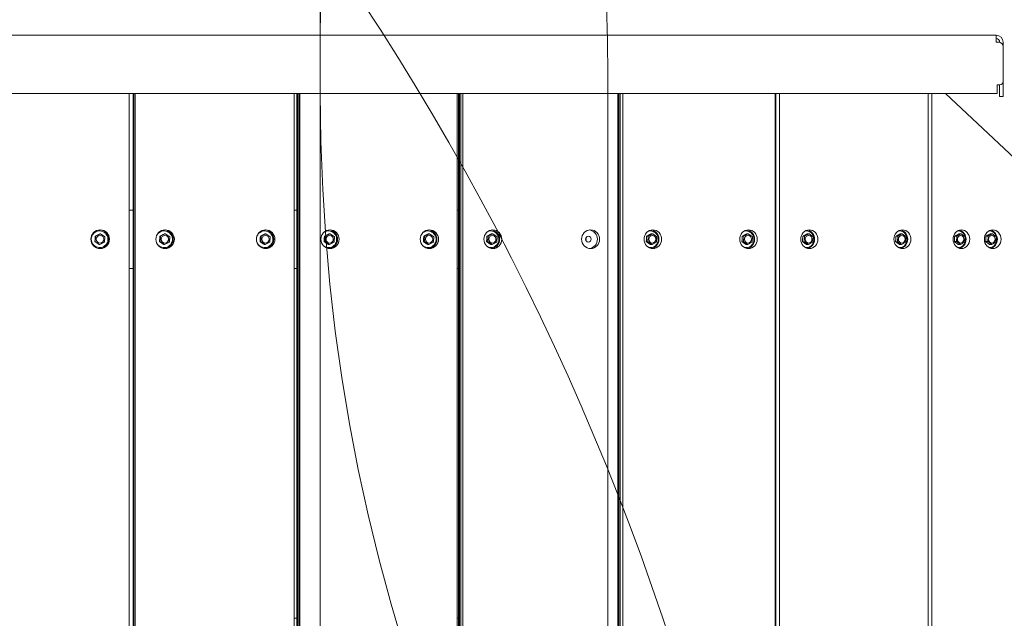
# Model space of a CAD drawing. Units: millimetres. Extents: x 3549 to 24888, y 2991 to 17279.
# Drawn here: x 13055 to 13899, y 12059 to 12573 of the extents above; entities that cross this region are included whole.
import ezdxf

# ---------------------------------------------------------------- set-up
doc = ezdxf.new("R2010")
doc.units = ezdxf.units.MM
doc.header["$LTSCALE"] = 70
doc.layers.add('Dimension (ISO)', color=7, linetype='Continuous', lineweight=18)
doc.layers.add('Visible (ISO)', color=7, linetype='Continuous', lineweight=18)
doc.layers.add('Fall Zone', color=5, linetype='Continuous', lineweight=20, true_color=0x0000ff)
doc.styles.add('Note Text (ISO)', font='tahoma.ttf')
doc.dimstyles.new('Aplay Dimension Styles M', dxfattribs={"dimscale": 70, "dimtxt": 2.5, "dimasz": 2.5, "dimexe": 3.175, "dimexo": 2, "dimgap": 0.762, "dimtad": 1, "dimdec": 1, "dimlfac": 0.001, "dimrnd": 1e-08, "dimzin": 0, "dimdsep": 46, "dimtxsty": 'Note Text (ISO)', "dimcen": 0.09, "dimdle": 10, "dimclrd": 256, "dimclre": 256, "dimclrt": 7, "dimadec": 0, "dimazin": 0, "dimtfac": 1.40208, "dimtofl": 0, "dimtmove": 0, "dimatfit": 3, "dimfxl": 1, "dimtolj": 1, "dimtzin": 0, "dimlwd": -1, "dimlwe": -1, "dimarcsym": 0})

# ---------------------------------------------------------------- blocks, each defined once
blk = doc.blocks.new('*D55')
at = {"layer": 'Defpoints', "color": 0, "transparency": 16777216}
for p in [(3788.19, 17279.34), (14212.99, 17279.34), (13412.81, 4134.2)]:
    blk.add_point(p, dxfattribs=at)
at = {"layer": 'Dimension (ISO)', "transparency": 16777216}
for p, q in [((14072.99, 17279.34), (3565.94, 17279.34)), ((3788.19, 4309.2), (3788.19, 17104.34)), ((13272.81, 4134.2), (3565.94, 4134.2))]:
    blk.add_line(p, q, dxfattribs=at)
for points in [[(3759.03, 17104.34), (3817.36, 17104.34), (3788.19, 17279.34)], [(3759.03, 4309.2), (3817.36, 4309.2), (3788.19, 4134.2)]]:
    blk.add_solid(points, dxfattribs=at)
at = {"layer": 'Dimension (ISO)', "color": 7, "transparency": 16777216, "insert": (3552.57, 10706.77), "char_height": 175, "attachment_point": 2, "rotation": 90, "style": 'Note Text (ISO)'}
blk.add_mtext('\\A1;13.1 m', dxfattribs=at)

msp = doc.modelspace()

# ---------------------------------------------------------------- linework, layer by layer
at = {"layer": 'Fall Zone'}
for p, q in [((13312.62, 12509.5), (13312.62, 13559.5)), ((13312.62, 11509.5), (13312.62, 12559.5)), ((13559.12, 12525), (13559.12, 11545.99))]:
    msp.add_line(p, q, dxfattribs=at)
for centre, radius, start, end in [((13912.62, 12559.5), 1600, 90, 180), ((14912.62, 12559.5), 1600, 90, 180), ((11959.12, 12525), 1600, 0, 67.54812), ((11435.62, 11328.39), 2290, 315, 45), ((13912.62, 12509.5), 1600, 180, 270), ((14912.62, 12509.5), 1600, 180, 270)]:
    msp.add_arc(centre, radius, start, end, dxfattribs=at)
at = {"layer": 'Visible (ISO)'}
for p, q in [((13892.12, 12559.5), (11983.12, 12559.5)), ((13892.12, 12553.5), (13892.12, 12559.5)), ((13894.12, 12553.5), (13892.12, 12553.5)), ((13895.12, 12553.5), (13895.12, 12553.37)), ((13898.12, 12549.5), (13898.12, 12553.5)), ((13898.12, 12520), (13898.12, 12549.5)), ((13898.12, 12520), (13898.12, 12507)), ((13893.12, 12517), (13895.12, 12517)), ((13893.12, 12515.5), (13893.12, 12517)), ((13893.12, 12509.5), (13893.12, 12515.5)), ((13895.12, 12507), (13895.12, 12517)), ((13893.12, 12509.5), (11982.12, 12509.5)), ((13148.63, 11559.5), (13148.63, 12509.5)), ((13152.08, 11559.5), (13152.08, 12509.5)), ((13152.58, 11559.5), (13152.58, 12509.5)), ((13153.57, 12509.5), (13153.57, 11559.5)), ((13153.94, 12509.5), (13153.94, 11559.5)), ((13290.17, 11559.5), (13290.17, 12509.5)), ((13292.38, 11559.5), (13292.38, 12509.5)), ((13293.15, 11559.5), (13293.15, 12509.5)), ((13294.13, 12509.5), (13294.13, 11559.5)), ((13295.18, 12509.5), (13295.18, 11559.5)), ((13430.1, 11559.5), (13430.1, 12509.5)), ((13431.02, 11559.5), (13431.02, 12509.5)), ((13432.07, 11559.5), (13432.07, 12509.5)), ((13433.03, 12509.5), (13433.03, 11559.5)), ((13434.76, 12509.5), (13434.76, 11559.5)), ((13567.76, 11559.5), (13567.76, 12509.5)), ((13568.7, 11559.5), (13568.7, 12509.5)), ((13569.64, 12509.5), (13569.64, 11559.5)), ((13572.04, 12509.5), (13572.04, 11559.5)), ((13702.52, 11559.5), (13702.52, 12509.5)), ((13703.33, 12509.5), (13703.33, 11559.5)), ((13706.38, 12509.5), (13706.38, 11559.5)), ((13833.75, 11559.5), (13833.75, 12509.5)), ((13837.07, 12508.77), (13837.07, 11560.22)), ((13908.21, 12453.68), (13848.75, 12509.5)), ((13895.12, 12507), (13898.12, 12507)), ((13148.63, 12409.5), (13152.08, 12409.5)), ((13290.17, 12409.5), (13292.38, 12409.5)), ((13430.1, 12409.5), (13431.02, 12409.5)), ((13119.67, 12387.03), (13119.95, 12387.03)), ((13119.95, 12387.03), (13119.68, 12382.42)), ((13124.07, 12389.11), (13119.95, 12387.03)), ((13123.79, 12389.11), (13124.07, 12389.11)), ((13127.92, 12386.57), (13124.07, 12389.11)), ((13127.65, 12381.96), (13127.92, 12386.57)), ((13175.05, 12387.03), (13175.6, 12387.03)), ((13175.6, 12387.03), (13175.34, 12382.42)), ((13179.69, 12389.11), (13175.6, 12387.03)), ((13179.14, 12389.11), (13179.69, 12389.11)), ((13183.52, 12386.57), (13179.69, 12389.11)), ((13183.25, 12381.96), (13183.52, 12386.57)), ((13261.25, 12387.03), (13261.8, 12387.03)), ((13261.8, 12387.03), (13261.53, 12382.42)), ((13265.89, 12389.11), (13261.8, 12387.03)), ((13265.34, 12389.11), (13265.89, 12389.11)), ((13269.71, 12386.57), (13265.89, 12389.11)), ((13269.45, 12381.96), (13269.71, 12386.57)), ((13316.13, 12387.03), (13316.95, 12387.03)), ((13316.95, 12387.03), (13316.69, 12382.42)), ((13320.99, 12389.11), (13316.95, 12387.03)), ((13320.17, 12389.11), (13320.99, 12389.11)), ((13324.77, 12386.57), (13320.99, 12389.11)), ((13324.51, 12381.96), (13324.77, 12386.57)), ((13401.32, 12387.03), (13402.15, 12387.03)), ((13402.15, 12387.03), (13401.88, 12382.42)), ((13406.19, 12389.11), (13402.15, 12387.03)), ((13405.36, 12389.11), (13406.19, 12389.11)), ((13409.97, 12386.57), (13406.19, 12389.11)), ((13409.7, 12381.96), (13409.97, 12386.57)), ((13455.45, 12387.03), (13456.55, 12387.03)), ((13456.55, 12387.03), (13456.29, 12382.42)), ((13460.52, 12389.11), (13456.55, 12387.03)), ((13459.43, 12389.11), (13460.52, 12389.11)), ((13464.24, 12386.57), (13460.52, 12389.11)), ((13463.98, 12381.96), (13464.24, 12386.57)), ((13592.38, 12387.03), (13593.73, 12387.03)), ((13593.73, 12387.03), (13593.48, 12382.42)), ((13597.63, 12389.11), (13593.73, 12387.03)), ((13596.27, 12389.11), (13597.63, 12389.11)), ((13601.26, 12386.57), (13597.63, 12389.11)), ((13601.01, 12381.96), (13601.26, 12386.57)), ((13674.39, 12387.03), (13675.74, 12387.03)), ((13675.74, 12387.03), (13675.49, 12382.42)), ((13679.63, 12389.11), (13675.74, 12387.03)), ((13678.28, 12389.11), (13679.63, 12389.11)), ((13683.27, 12386.57), (13679.63, 12389.11)), ((13683.02, 12381.96), (13683.27, 12386.57)), ((13726.27, 12387.03), (13727.89, 12387.03)), ((13727.89, 12387.03), (13727.64, 12382.42)), ((13731.67, 12389.11), (13727.89, 12387.03)), ((13730.06, 12389.11), (13731.67, 12389.11)), ((13735.22, 12386.57), (13731.67, 12389.11)), ((13734.97, 12381.96), (13735.22, 12386.57)), ((13806.12, 12387.03), (13807.73, 12387.03)), ((13807.73, 12387.03), (13807.48, 12382.42)), ((13811.52, 12389.11), (13807.73, 12387.03)), ((13809.9, 12389.11), (13811.52, 12389.11)), ((13815.06, 12386.57), (13811.52, 12389.11)), ((13814.81, 12381.96), (13815.06, 12386.57)), ((13856.55, 12387.08), (13858.37, 12387.08)), ((13858.37, 12387.08), (13858.08, 12382.47)), ((13862.08, 12389.1), (13858.37, 12387.08)), ((13860.26, 12389.1), (13862.08, 12389.1)), ((13865.5, 12386.52), (13862.08, 12389.1)), ((13865.22, 12381.92), (13865.5, 12386.52)), ((13883.37, 12387.08), (13885.19, 12387.08)), ((13885.19, 12387.08), (13884.9, 12382.47)), ((13888.9, 12389.1), (13885.19, 12387.08)), ((13887.08, 12389.1), (13888.9, 12389.1)), ((13892.32, 12386.52), (13888.9, 12389.1)), ((13892.04, 12381.92), (13892.32, 12386.52)), ((13119.41, 12382.42), (13119.68, 12382.42)), ((13119.68, 12382.42), (13123.53, 12379.89)), ((13123.26, 12379.89), (13123.53, 12379.89)), ((13123.53, 12379.89), (13127.65, 12381.96)), ((13174.79, 12382.42), (13175.34, 12382.42)), ((13175.34, 12382.42), (13179.16, 12379.89)), ((13178.61, 12379.89), (13179.16, 12379.89)), ((13179.16, 12379.89), (13183.25, 12381.96)), ((13260.98, 12382.42), (13261.53, 12382.42)), ((13261.53, 12382.42), (13265.36, 12379.89)), ((13264.81, 12379.89), (13265.36, 12379.89)), ((13265.36, 12379.89), (13269.45, 12381.96)), ((13315.87, 12382.42), (13316.69, 12382.42)), ((13316.69, 12382.42), (13320.47, 12379.89)), ((13319.65, 12379.89), (13320.47, 12379.89)), ((13320.47, 12379.89), (13324.51, 12381.96)), ((13401.06, 12382.42), (13401.88, 12382.42)), ((13401.88, 12382.42), (13405.66, 12379.89)), ((13404.84, 12379.89), (13405.66, 12379.89)), ((13405.66, 12379.89), (13409.7, 12381.96)), ((13455.2, 12382.42), (13456.29, 12382.42)), ((13456.29, 12382.42), (13460.01, 12379.89)), ((13458.91, 12379.89), (13460.01, 12379.89)), ((13460.01, 12379.89), (13463.98, 12381.96)), ((13592.13, 12382.42), (13593.48, 12382.42)), ((13593.48, 12382.42), (13597.12, 12379.89)), ((13595.77, 12379.89), (13597.12, 12379.89)), ((13597.12, 12379.89), (13601.01, 12381.96)), ((13674.14, 12382.42), (13675.49, 12382.42)), ((13675.49, 12382.42), (13679.13, 12379.89)), ((13677.78, 12379.89), (13679.13, 12379.89)), ((13679.13, 12379.89), (13683.02, 12381.96)), ((13726.03, 12382.42), (13727.64, 12382.42)), ((13727.64, 12382.42), (13731.18, 12379.89)), ((13729.57, 12379.89), (13731.18, 12379.89)), ((13731.18, 12379.89), (13734.97, 12381.96)), ((13805.87, 12382.42), (13807.48, 12382.42)), ((13807.48, 12382.42), (13811.03, 12379.89)), ((13809.41, 12379.89), (13811.03, 12379.89)), ((13811.03, 12379.89), (13814.81, 12381.96)), ((13856.26, 12382.47), (13858.08, 12382.47)), ((13858.08, 12382.47), (13861.51, 12379.89)), ((13859.69, 12379.89), (13861.51, 12379.89)), ((13861.51, 12379.89), (13865.22, 12381.92)), ((13883.08, 12382.47), (13884.9, 12382.47)), ((13884.9, 12382.47), (13888.33, 12379.89)), ((13886.51, 12379.89), (13888.33, 12379.89)), ((13888.33, 12379.89), (13892.04, 12381.92)), ((13152.08, 12359.5), (13148.63, 12359.5)), ((13292.38, 12359.5), (13290.17, 12359.5)), ((13431.02, 12359.5), (13430.1, 12359.5)), ((13290.17, 12059.5), (13292.38, 12059.5)), ((13430.1, 12059.5), (13431.02, 12059.5))]:
    msp.add_line(p, q, dxfattribs=at)
for centre, radius, start, end in [((13892.12, 12553.5), 6, 0, 90), ((13892.12, 12553.5), 3, 0, 90), ((13894.12, 12549.5), 4, 0, 90), ((13895.12, 12520), 3, 270, 0)]:
    msp.add_arc(centre, radius, start, end, dxfattribs=at)
for centre, major_axis, ratio, start_param, end_param in [((13841.54, 12508.77), (0, -5), 0.893926, 4.567374, 4.712389), ((13123.41, 12384.5), (0, 8), 0.997684, 3.171423, 6.253355), ((13123.77, 12384.5), (0, 3.25), 0.997684, 3.146837, 6.277941), ((13178.64, 12384.5), (0, 8), 0.990748, 3.201559, 6.223219), ((13179.36, 12384.5), (0, 3.25), 0.990748, 3.15213, 6.272648), ((13264.84, 12384.5), (0, 8), 0.990748, 3.201559, 6.223219), ((13265.55, 12384.5), (0, 3.25), 0.990748, 3.15213, 6.272648), ((13319.56, 12384.5), (0, 8), 0.979223, 3.232319, 6.192459), ((13320.63, 12384.5), (0, 3.25), 0.979223, 3.157523, 6.267255), ((13404.75, 12384.5), (0, 8), 0.979223, 3.232319, 6.192459), ((13405.82, 12384.5), (0, 3.25), 0.979223, 3.157523, 6.267255), ((13458.7, 12384.5), (0, 8), 0.963163, 3.264051, 6.160727), ((13460.13, 12384.5), (0, 3.25), 0.963163, 3.163072, 6.261706), ((13538.2, 12384.5), (0, 2.5), 0.963163, 4.246575, 5.178203), ((13542.5, 12384.5), (0, 8), 0.963163, 3.264051, 6.160727), ((13595.44, 12384.5), (0, 8), 0.942641, 3.297146, 6.127632), ((13597.21, 12384.5), (0, 3.25), 0.942641, 3.168836, 6.255942), ((13677.45, 12384.5), (0, 8), 0.942641, 3.297146, 6.127632), ((13679.22, 12384.5), (0, 3.25), 0.942641, 3.168836, 6.255942), ((13729.12, 12384.5), (0, 8), 0.917755, 3.332065, 6.092713), ((13731.23, 12384.5), (0, 3.25), 0.917755, 3.174886, 6.249892), ((13808.97, 12384.5), (0, 8), 0.917755, 3.332065, 6.092713), ((13811.07, 12384.5), (0, 3.25), 0.917755, 3.174886, 6.249892), ((13859.19, 12384.5), (0, 8), 0.893926, 3.362753, 6.062024), ((13861.57, 12384.5), (0, 3.25), 0.893926, 3.180171, 6.244607), ((13886.01, 12384.5), (0, 8), 0.893926, 3.362753, 6.062024), ((13888.39, 12384.5), (0, 3.25), 0.893926, 3.180171, 6.244607)]:
    msp.add_ellipse(centre, major_axis=major_axis, ratio=ratio, start_param=start_param, end_param=end_param, dxfattribs=at)
for centre, major_axis, ratio in [((13123.88, 12384.5), (0, 8), 0.997684), ((13123.8, 12384.5), (0, -3.25), 0.997684), ((13179.59, 12384.5), (0, 8), 0.990748), ((13179.43, 12384.5), (0, -3.25), 0.990748), ((13265.79, 12384.5), (0, 8), 0.990748), ((13265.62, 12384.5), (0, -3.25), 0.990748), ((13320.98, 12384.5), (0, 8), 0.979223), ((13320.73, 12384.5), (0, -3.25), 0.979223), ((13406.17, 12384.5), (0, 8), 0.979223), ((13405.93, 12384.5), (0, -3.25), 0.979223), ((13460.59, 12384.5), (0, 8), 0.963163), ((13460.26, 12384.5), (0, -3.25), 0.963163), ((13544.38, 12384.5), (0, 8), 0.963163), ((13542.5, 12384.5), (0, 2.5), 0.963163), ((13597.77, 12384.5), (0, 8), 0.942641), ((13597.37, 12384.5), (0, -3.25), 0.942641), ((13679.78, 12384.5), (0, 8), 0.942641), ((13679.38, 12384.5), (0, -3.25), 0.942641), ((13731.9, 12384.5), (0, 8), 0.917755), ((13731.43, 12384.5), (0, -3.25), 0.917755), ((13811.75, 12384.5), (0, 8), 0.917755), ((13811.27, 12384.5), (0, -3.25), 0.917755), ((13862.33, 12384.5), (0, 8), 0.893926), ((13861.79, 12384.5), (0, -3.25), 0.893926), ((13889.15, 12384.5), (0, 8), 0.893926), ((13888.61, 12384.5), (0, -3.25), 0.893926)]:
    msp.add_ellipse(centre, major_axis=major_axis, ratio=ratio, dxfattribs=at)
for points, knots in [([(13117.07, 12381.29), (13116.73, 12381.97), (13116.5, 12382.7), (13116.28, 12384.21), (13116.29, 12384.99), (13116.55, 12386.49), (13116.81, 12387.22), (13117.53, 12388.56), (13118, 12389.17), (13119.11, 12390.22), (13119.74, 12390.65), (13121.12, 12391.3), (13121.86, 12391.51), (13123.38, 12391.69), (13124.15, 12391.65), (13125.64, 12391.34), (13126.36, 12391.07), (13127.67, 12390.31), (13128.27, 12389.82), (13129.28, 12388.68), (13129.7, 12388.03), (13130.3, 12386.63), (13130.49, 12385.88), (13130.62, 12384.36), (13130.57, 12383.59), (13130.21, 12382.1), (13129.92, 12381.39), (13129.12, 12380.09), (13128.62, 12379.51), (13127.45, 12378.53), (13126.79, 12378.13), (13125.37, 12377.57), (13124.62, 12377.4), (13123.1, 12377.31), (13122.33, 12377.39), (13120.86, 12377.79), (13120.16, 12378.1), (13118.89, 12378.94), (13118.32, 12379.46), (13117.55, 12380.44), (13117.29, 12380.85), (13117.07, 12381.29)], [0, 0, 0, 0, 0.320071, 0.320071, 0.640185, 0.640185, 0.960297, 0.960297, 1.280362, 1.280362, 1.600356, 1.600356, 1.920279, 1.920279, 2.240163, 2.240163, 2.560053, 2.560053, 2.879994, 2.879994, 3.200008, 3.200008, 3.52009, 3.52009, 3.840207, 3.840207, 4.160313, 4.160313, 4.480367, 4.480367, 4.800347, 4.800347, 5.12026, 5.12026, 5.440141, 5.440141, 5.760038, 5.760038, 6.079991, 6.079991, 6.283185, 6.283185, 6.283185, 6.283185]), ([(13171.92, 12386.52), (13172.06, 12386.99), (13172.25, 12387.46), (13172.84, 12388.56), (13173.31, 12389.18), (13174.41, 12390.22), (13175.05, 12390.66), (13176.42, 12391.3), (13177.15, 12391.51), (13178.66, 12391.69), (13179.42, 12391.65), (13180.9, 12391.34), (13181.62, 12391.07), (13182.92, 12390.31), (13183.52, 12389.82), (13184.52, 12388.68), (13184.93, 12388.03), (13185.53, 12386.63), (13185.72, 12385.88), (13185.85, 12384.36), (13185.79, 12383.59), (13185.44, 12382.1), (13185.15, 12381.39), (13184.35, 12380.09), (13183.85, 12379.5), (13182.69, 12378.52), (13182.04, 12378.13), (13180.63, 12377.57), (13179.88, 12377.4), (13178.37, 12377.31), (13177.61, 12377.39), (13176.15, 12377.79), (13175.45, 12378.11), (13174.19, 12378.94), (13173.63, 12379.47), (13172.86, 12380.44), (13172.6, 12380.85), (13172.39, 12381.29)], [0.752442, 0.752442, 0.752442, 0.752442, 0.961182, 0.961182, 1.281445, 1.281445, 1.601423, 1.601423, 1.921117, 1.921117, 2.240648, 2.240648, 2.560207, 2.560207, 2.879972, 2.879972, 3.200034, 3.200034, 3.520361, 3.520361, 3.840825, 3.840825, 4.161248, 4.161248, 4.481464, 4.481464, 4.801386, 4.801386, 5.121039, 5.121039, 5.44056, 5.44056, 5.760145, 5.760145, 6.079961, 6.079961, 6.283185, 6.283185, 6.283185, 6.283185]), ([(13258.12, 12386.52), (13258.26, 12386.99), (13258.44, 12387.46), (13259.04, 12388.56), (13259.51, 12389.18), (13260.61, 12390.22), (13261.24, 12390.66), (13262.61, 12391.3), (13263.35, 12391.51), (13264.85, 12391.69), (13265.62, 12391.65), (13267.1, 12391.34), (13267.81, 12391.07), (13269.12, 12390.31), (13269.71, 12389.82), (13270.72, 12388.68), (13271.13, 12388.03), (13271.73, 12386.63), (13271.91, 12385.88), (13272.05, 12384.36), (13271.99, 12383.59), (13271.64, 12382.1), (13271.35, 12381.39), (13270.55, 12380.09), (13270.05, 12379.5), (13268.89, 12378.52), (13268.23, 12378.13), (13266.82, 12377.57), (13266.08, 12377.4), (13264.57, 12377.31), (13263.81, 12377.39), (13262.35, 12377.79), (13261.65, 12378.11), (13260.39, 12378.94), (13259.82, 12379.47), (13259.06, 12380.44), (13258.8, 12380.85), (13258.58, 12381.29)], [0.752442, 0.752442, 0.752442, 0.752442, 0.961182, 0.961182, 1.281445, 1.281445, 1.601423, 1.601423, 1.921117, 1.921117, 2.240648, 2.240648, 2.560207, 2.560207, 2.879972, 2.879972, 3.200034, 3.200034, 3.520361, 3.520361, 3.840825, 3.840825, 4.161248, 4.161248, 4.481464, 4.481464, 4.801386, 4.801386, 5.121039, 5.121039, 5.44056, 5.44056, 5.760145, 5.760145, 6.079961, 6.079961, 6.283185, 6.283185, 6.283185, 6.283185]), ([(13315.59, 12390.31), (13315.95, 12390.57), (13316.33, 12390.8), (13317.41, 12391.3), (13318.14, 12391.51), (13319.62, 12391.69), (13320.38, 12391.65), (13321.84, 12391.34), (13322.55, 12391.07), (13323.84, 12390.3), (13324.42, 12389.81), (13325.42, 12388.68), (13325.82, 12388.02), (13326.42, 12386.62), (13326.6, 12385.87), (13326.73, 12384.35), (13326.67, 12383.58), (13326.33, 12382.09), (13326.04, 12381.38), (13325.25, 12380.08), (13324.75, 12379.5), (13323.6, 12378.52), (13322.95, 12378.12), (13321.56, 12377.57), (13320.82, 12377.4), (13319.32, 12377.31), (13318.57, 12377.39), (13317.13, 12377.79), (13316.44, 12378.11), (13315.74, 12378.58), (13315.67, 12378.63), (13315.59, 12378.68)], [1.415654, 1.415654, 1.415654, 1.415654, 1.603197, 1.603197, 1.922511, 1.922511, 2.241443, 2.241443, 2.560442, 2.560442, 2.879924, 2.879924, 3.200078, 3.200078, 3.520816, 3.520816, 3.841845, 3.841845, 4.162785, 4.162785, 4.48328, 4.48328, 4.803117, 4.803117, 5.122333, 5.122333, 5.441241, 5.441241, 5.760302, 5.760302, 5.799014, 5.799014, 5.799014, 5.799014]), ([(13400.79, 12390.31), (13401.14, 12390.57), (13401.52, 12390.8), (13402.6, 12391.3), (13403.33, 12391.51), (13404.81, 12391.69), (13405.57, 12391.65), (13407.03, 12391.34), (13407.74, 12391.07), (13409.03, 12390.3), (13409.62, 12389.81), (13410.61, 12388.68), (13411.02, 12388.02), (13411.61, 12386.62), (13411.79, 12385.87), (13411.92, 12384.35), (13411.87, 12383.58), (13411.52, 12382.09), (13411.23, 12381.38), (13410.44, 12380.08), (13409.94, 12379.5), (13408.79, 12378.52), (13408.14, 12378.12), (13406.75, 12377.57), (13406.01, 12377.4), (13404.52, 12377.31), (13403.76, 12377.39), (13402.32, 12377.79), (13401.63, 12378.11), (13400.93, 12378.58), (13400.86, 12378.63), (13400.79, 12378.68)], [1.415654, 1.415654, 1.415654, 1.415654, 1.603197, 1.603197, 1.922511, 1.922511, 2.241443, 2.241443, 2.560442, 2.560442, 2.879924, 2.879924, 3.200078, 3.200078, 3.520816, 3.520816, 3.841845, 3.841845, 4.162785, 4.162785, 4.48328, 4.48328, 4.803117, 4.803117, 5.122333, 5.122333, 5.441241, 5.441241, 5.760302, 5.760302, 5.799014, 5.799014, 5.799014, 5.799014]), ([(13456.27, 12391.12), (13456.85, 12391.37), (13457.46, 12391.53), (13458.82, 12391.69), (13459.56, 12391.65), (13461, 12391.34), (13461.7, 12391.06), (13462.97, 12390.3), (13463.54, 12389.81), (13464.52, 12388.67), (13464.92, 12388.02), (13465.5, 12386.62), (13465.69, 12385.87), (13465.81, 12384.35), (13465.76, 12383.57), (13465.41, 12382.09), (13465.12, 12381.37), (13464.34, 12380.07), (13463.85, 12379.49), (13462.72, 12378.51), (13462.07, 12378.12), (13460.7, 12377.56), (13459.97, 12377.4), (13458.51, 12377.32), (13457.77, 12377.4), (13456.79, 12377.67), (13456.52, 12377.76), (13456.27, 12377.87)], [1.652266, 1.652266, 1.652266, 1.652266, 1.924458, 1.924458, 2.242523, 2.242523, 2.560722, 2.560722, 2.879828, 2.879828, 3.200144, 3.200144, 3.521458, 3.521458, 3.84325, 3.84325, 4.164895, 4.164895, 4.485792, 4.485792, 4.805534, 4.805534, 5.124136, 5.124136, 5.442157, 5.442157, 5.562402, 5.562402, 5.562402, 5.562402]), ([(13594.03, 12391.44), (13594.32, 12391.52), (13594.6, 12391.57), (13595.61, 12391.69), (13596.34, 12391.65), (13597.74, 12391.33), (13598.42, 12391.06), (13599.67, 12390.29), (13600.23, 12389.81), (13601.19, 12388.67), (13601.58, 12388.02), (13602.15, 12386.61), (13602.33, 12385.86), (13602.45, 12384.34), (13602.39, 12383.57), (13602.05, 12382.08), (13601.77, 12381.36), (13601, 12380.06), (13600.52, 12379.48), (13599.4, 12378.5), (13598.77, 12378.11), (13597.42, 12377.56), (13596.71, 12377.4), (13595.33, 12377.32), (13594.67, 12377.39), (13594.03, 12377.55)], [1.798776, 1.798776, 1.798776, 1.798776, 1.926953, 1.926953, 2.243855, 2.243855, 2.560996, 2.560996, 2.879657, 2.879657, 3.200232, 3.200232, 3.522286, 3.522286, 3.845012, 3.845012, 4.167529, 4.167529, 4.488966, 4.488966, 4.808631, 4.808631, 5.126437, 5.126437, 5.415892, 5.415892, 5.415892, 5.415892]), ([(13676.04, 12391.44), (13676.33, 12391.52), (13676.61, 12391.57), (13677.62, 12391.69), (13678.35, 12391.65), (13679.75, 12391.33), (13680.43, 12391.06), (13681.68, 12390.29), (13682.24, 12389.81), (13683.2, 12388.67), (13683.59, 12388.02), (13684.16, 12386.61), (13684.34, 12385.86), (13684.46, 12384.34), (13684.4, 12383.57), (13684.06, 12382.08), (13683.78, 12381.36), (13683.01, 12380.06), (13682.53, 12379.48), (13681.41, 12378.5), (13680.78, 12378.11), (13679.43, 12377.56), (13678.72, 12377.4), (13677.34, 12377.32), (13676.68, 12377.39), (13676.04, 12377.55)], [1.798776, 1.798776, 1.798776, 1.798776, 1.926953, 1.926953, 2.243855, 2.243855, 2.560996, 2.560996, 2.879657, 2.879657, 3.200232, 3.200232, 3.522286, 3.522286, 3.845012, 3.845012, 4.167529, 4.167529, 4.488966, 4.488966, 4.808631, 4.808631, 5.126437, 5.126437, 5.415892, 5.415892, 5.415892, 5.415892]), ([(13728.5, 12391.59), (13728.55, 12391.59), (13728.6, 12391.6), (13729.35, 12391.69), (13730.06, 12391.65), (13731.43, 12391.33), (13732.09, 12391.05), (13733.3, 12390.29), (13733.85, 12389.8), (13734.78, 12388.66), (13735.16, 12388.01), (13735.72, 12386.61), (13735.89, 12385.85), (13736.01, 12384.33), (13735.95, 12383.55), (13735.62, 12382.06), (13735.34, 12381.35), (13734.59, 12380.05), (13734.12, 12379.47), (13733.02, 12378.49), (13732.4, 12378.1), (13731.09, 12377.55), (13730.39, 12377.39), (13729.29, 12377.33), (13728.89, 12377.35), (13728.5, 12377.41)], [1.907047, 1.907047, 1.907047, 1.907047, 1.929986, 1.929986, 2.245389, 2.245389, 2.561192, 2.561192, 2.879371, 2.879371, 3.200343, 3.200343, 3.523297, 3.523297, 3.84709, 3.84709, 4.170621, 4.170621, 4.492751, 4.492751, 4.812391, 4.812391, 5.129216, 5.129216, 5.307621, 5.307621, 5.307621, 5.307621]), ([(13808.35, 12391.59), (13808.4, 12391.59), (13808.45, 12391.6), (13809.19, 12391.69), (13809.9, 12391.65), (13811.27, 12391.33), (13811.94, 12391.05), (13813.15, 12390.29), (13813.7, 12389.8), (13814.63, 12388.66), (13815.01, 12388.01), (13815.56, 12386.61), (13815.74, 12385.85), (13815.85, 12384.33), (13815.8, 12383.55), (13815.46, 12382.06), (13815.19, 12381.35), (13814.43, 12380.05), (13813.96, 12379.47), (13812.87, 12378.49), (13812.25, 12378.1), (13810.93, 12377.55), (13810.24, 12377.39), (13809.14, 12377.33), (13808.74, 12377.35), (13808.35, 12377.41)], [1.907047, 1.907047, 1.907047, 1.907047, 1.929986, 1.929986, 2.245389, 2.245389, 2.561192, 2.561192, 2.879371, 2.879371, 3.200343, 3.200343, 3.523297, 3.523297, 3.84709, 3.84709, 4.170621, 4.170621, 4.492751, 4.492751, 4.812391, 4.812391, 5.129216, 5.129216, 5.307621, 5.307621, 5.307621, 5.307621]), ([(13859.1, 12391.64), (13859.7, 12391.67), (13860.31, 12391.62), (13861.56, 12391.3), (13862.2, 12391.02), (13863.37, 12390.24), (13863.9, 12389.74), (13864.8, 12388.59), (13865.16, 12387.93), (13865.69, 12386.52), (13865.85, 12385.77), (13865.95, 12384.24), (13865.89, 12383.47), (13865.54, 12381.98), (13865.26, 12381.27), (13864.51, 12379.98), (13864.04, 12379.4), (13862.96, 12378.44), (13862.35, 12378.06), (13861.06, 12377.53), (13860.38, 12377.38), (13859.5, 12377.34), (13859.3, 12377.35), (13859.1, 12377.36)], [1.970332, 1.970332, 1.970332, 1.970332, 2.246454, 2.246454, 2.561001, 2.561001, 2.87892, 2.87892, 3.200462, 3.200462, 3.524332, 3.524332, 3.84909, 3.84909, 4.173512, 4.173512, 4.49626, 4.49626, 4.815822, 4.815822, 5.131574, 5.131574, 5.22197, 5.22197, 5.22197, 5.22197]), ([(13885.92, 12391.64), (13886.52, 12391.67), (13887.13, 12391.62), (13888.38, 12391.3), (13889.02, 12391.02), (13890.19, 12390.24), (13890.72, 12389.74), (13891.62, 12388.59), (13891.98, 12387.93), (13892.51, 12386.52), (13892.67, 12385.77), (13892.77, 12384.24), (13892.71, 12383.47), (13892.36, 12381.98), (13892.08, 12381.27), (13891.33, 12379.98), (13890.86, 12379.4), (13889.78, 12378.44), (13889.17, 12378.06), (13887.88, 12377.53), (13887.2, 12377.38), (13886.31, 12377.34), (13886.12, 12377.35), (13885.92, 12377.36)], [1.970332, 1.970332, 1.970332, 1.970332, 2.246454, 2.246454, 2.561001, 2.561001, 2.87892, 2.87892, 3.200462, 3.200462, 3.524332, 3.524332, 3.84909, 3.84909, 4.173512, 4.173512, 4.49626, 4.49626, 4.815822, 4.815822, 5.131574, 5.131574, 5.22197, 5.22197, 5.22197, 5.22197])]:
    msp.add_open_spline(points, degree=3, knots=knots, dxfattribs=at)
for points in [[(13119.41, 12382.42), (13119.56, 12384.73), (13119.67, 12387.03)], [(13119.67, 12387.03), (13121.75, 12388.07), (13123.79, 12389.11)], [(13174.79, 12382.42), (13174.96, 12384.73), (13175.05, 12387.03)], [(13175.05, 12387.03), (13177.14, 12388.07), (13179.14, 12389.11)], [(13260.98, 12382.42), (13261.16, 12384.73), (13261.25, 12387.03)], [(13261.25, 12387.03), (13263.33, 12388.07), (13265.34, 12389.11)], [(13315.87, 12382.42), (13316.06, 12384.73), (13316.13, 12387.03)], [(13316.13, 12387.03), (13318.21, 12388.07), (13320.17, 12389.11)], [(13401.06, 12382.42), (13401.25, 12384.73), (13401.32, 12387.03)], [(13401.32, 12387.03), (13403.41, 12388.07), (13405.36, 12389.11)], [(13455.2, 12382.42), (13455.41, 12384.73), (13455.45, 12387.03)], [(13455.45, 12387.03), (13457.52, 12388.07), (13459.43, 12389.11)], [(13592.13, 12382.42), (13592.36, 12384.73), (13592.38, 12387.03)], [(13592.38, 12387.03), (13594.43, 12388.07), (13596.27, 12389.11)], [(13674.14, 12382.42), (13674.37, 12384.73), (13674.39, 12387.03)], [(13674.39, 12387.03), (13676.44, 12388.07), (13678.28, 12389.11)], [(13726.03, 12382.42), (13726.27, 12384.73), (13726.27, 12387.03)], [(13726.27, 12387.03), (13728.29, 12388.07), (13730.06, 12389.11)], [(13805.87, 12382.42), (13806.12, 12384.73), (13806.12, 12387.03)], [(13806.12, 12387.03), (13808.13, 12388.07), (13809.9, 12389.11)], [(13856.26, 12382.47), (13856.54, 12384.77), (13856.55, 12387.08)], [(13856.55, 12387.08), (13858.54, 12388.09), (13860.26, 12389.1)], [(13883.08, 12382.47), (13883.36, 12384.77), (13883.37, 12387.08)], [(13883.37, 12387.08), (13885.36, 12388.09), (13887.08, 12389.1)], [(13123.26, 12379.89), (13121.35, 12381.15), (13119.41, 12382.42)], [(13178.61, 12379.89), (13176.74, 12381.15), (13174.79, 12382.42)], [(13264.81, 12379.89), (13262.94, 12381.15), (13260.98, 12382.42)], [(13319.65, 12379.89), (13317.82, 12381.15), (13315.87, 12382.42)], [(13404.84, 12379.89), (13403.01, 12381.15), (13401.06, 12382.42)], [(13458.91, 12379.89), (13457.14, 12381.15), (13455.2, 12382.42)], [(13595.77, 12379.89), (13594.05, 12381.15), (13592.13, 12382.42)], [(13677.78, 12379.89), (13676.06, 12381.15), (13674.14, 12382.42)], [(13729.57, 12379.89), (13727.92, 12381.15), (13726.03, 12382.42)], [(13809.41, 12379.89), (13807.77, 12381.15), (13805.87, 12382.42)], [(13859.69, 12379.89), (13858.11, 12381.18), (13856.26, 12382.47)], [(13886.51, 12379.89), (13884.93, 12381.18), (13883.08, 12382.47)]]:
    msp.add_rational_spline(points, [1.24208576045, 1.43423709631, 1.24208576045], degree=2, dxfattribs=at)
for points in [[(13172.39, 12381.29), (13172.2, 12381.67), (13172.04, 12382.07), (13171.92, 12382.48)], [(13258.58, 12381.29), (13258.39, 12381.67), (13258.24, 12382.07), (13258.12, 12382.48)]]:
    msp.add_open_spline(points, degree=3, dxfattribs=at)

# ---------------------------------------------------------------- dimensions: what is measured, and where the dimension line sits
at = {"layer": 'Dimension (ISO)'}
dim = msp.add_linear_dim(base=(3788.19, 17279.34), p1=(13412.81, 4134.2), p2=(14212.99, 17279.34), angle=90, text='<> m', dimstyle='Aplay Dimension Styles M', override={"dimgap": 0.762, "dimdec": 1, "dimlfac": 0.001, "dimpost": '', "dimtol": 0, "dimlim": 0, "dimtp": 0, "dimtm": 0, "dimtdec": 2, "dimatfit": 1}, dxfattribs=at)
dim.commit()
dim.dimension.update_dxf_attribs({"geometry": '*D55', "text_midpoint": (3788.19, 10706.77), "dimtype": 160})

doc.saveas('drawing.dxf')
